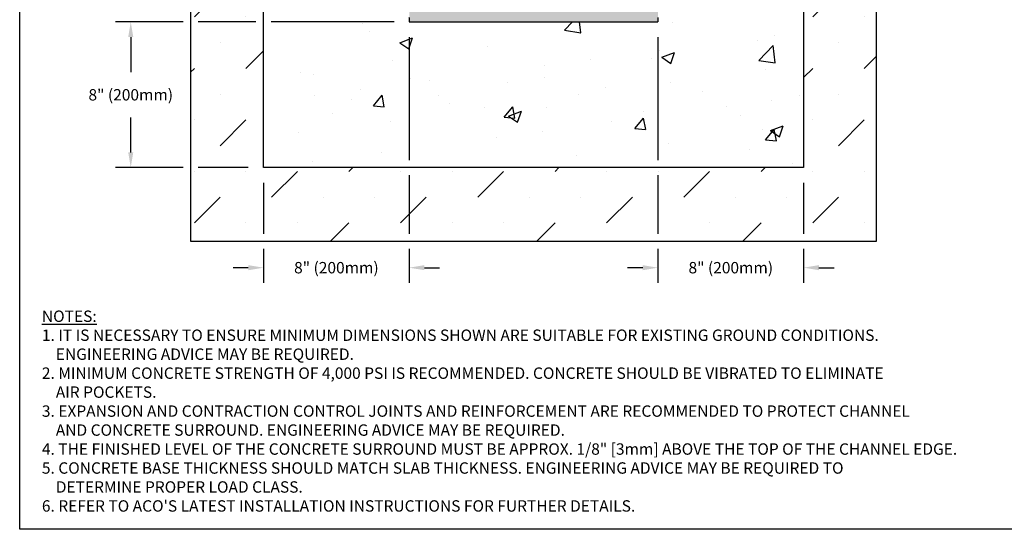
# Model space of a CAD drawing. Units: inches. Extents: x 1410 to 1470.8, y -54 to -9.1.
# Drawn here: x 1410 to 1450.5, y -54 to -33.1 of the extents above; entities that cross this region are included whole.
import ezdxf

# ---------------------------------------------------------------- set-up
doc = ezdxf.new("R2010")
doc.units = ezdxf.units.IN
doc.header["$LTSCALE"] = 0.25
doc.header["$MEASUREMENT"] = 0
for name, color, linetype in [('CONCRETE', 7, 'Continuous'), ('SUB-GRADE', 7, 'Continuous'), ('Text', 7, 'Continuous')]:
    doc.layers.add(name, color=color, linetype=linetype)
doc.styles.get("Standard").update_dxf_attribs({"font": 'arial.ttf'})
doc.dimstyles.get("Standard").update_dxf_attribs({"dimtxt": 0.625, "dimasz": 0.625, "dimexe": 0.625, "dimexo": 0.625, "dimtad": 0, "dimtih": 1, "dimtoh": 1, "dimdec": 3, "dimzin": 0, "dimdsep": 46, "dimlunit": 4, "dimtxsty": 'Standard', "dimcen": 0.625, "dimadec": 0, "dimazin": 0, "dimtfac": 1, "dimtdec": 3, "dimtofl": 0, "dimtmove": 0, "dimatfit": 3, "dimfxl": 1, "dimtolj": 1, "dimtzin": 0, "dimarcsym": 0})
pattern_1 = [(50, (1372.2906, -126.389), (5.37945, -0.47064), [0.5625, -6.1875]), (355, (1372.2906, -126.389), (-1.04064, 5.64144), [0.45, -4.95]), (100.4514, (1372.739, -126.4284), (4.33882, 5.1708), [0.47805, -5.25857]), (46.184, (1372.2906, -124.889), (8.0043, -1.2414), [0.84375, -9.28125]), (96.6356, (1372.958, -124.993), (7.00996, 7.3059), [0.7171, -7.88785]), (351.184, (1372.291, -124.889), (7.00996, 7.3059), [0.675, -7.425]), (21, (1373.0406, -125.264), (4.4768, -3.01964), [0.5625, -6.1875]), (326, (1373.0406, -125.264), (1.82486, 5.43863), [0.45, -4.95]), (71.4514, (1373.4137, -125.516), (6.30167, 2.41898), [0.47805, -5.25857]), (37.5, (1372.2906, -126.3892), (0.0912, 2.496704), [0, -4.89, 0, -5.025, 0, -4.96875]), (7.5, (1372.2906, -126.3892), (1.97302, 2.95809), [0, -2.865, 0, -4.7775, 0, -1.89375]), (327.5, (1370.6181, -126.3892), (4.003668, -0.16916), [0, -1.875, 0, -5.85, 0, -7.7625]), (317.5, (1369.868, -126.3892), (4.3739, 0.75079), [0, -2.4375, 0, -3.885, 0, -5.5125])]

# ---------------------------------------------------------------- blocks, each defined once
blk = doc.blocks.new('*D48')
at = {"layer": 'Defpoints', "color": 0, "transparency": 16777216}
for p in [(1426.012, -33.149), (1420.012, -39.149), (1420.012, -43.27)]:
    blk.add_point(p, dxfattribs=at)
at = {"layer": 'Text', "color": 0, "lineweight": -2, "transparency": 16777216}
for p, q in [((1426.012, -33.774), (1426.012, -38.837)), ((1426.012, -39.462), (1426.012, -41.869)), ((1420.012, -39.774), (1420.012, -41.869)), ((1420.012, -42.494), (1420.012, -43.895)), ((1426.012, -42.494), (1426.012, -43.895)), ((1419.387, -43.27), (1418.762, -43.27)), ((1426.637, -43.27), (1427.262, -43.27))]:
    blk.add_line(p, q, dxfattribs=at)
at = {"layer": 'Text', "color": 0, "transparency": 16777216}
for points in [[(1419.387, -43.166), (1419.387, -43.374), (1420.012, -43.27)], [(1426.637, -43.166), (1426.637, -43.374), (1426.012, -43.27)]]:
    blk.add_solid(points, dxfattribs=at)
at = {"layer": 'Text', "color": 0, "transparency": 16777216, "insert": (1423.012, -43.27), "char_height": 0.46875, "attachment_point": 5}
blk.add_mtext('\\A1;8" (200mm)', dxfattribs=at)
blk = doc.blocks.new('*D49')
at = {"layer": 'Defpoints', "color": 0, "transparency": 16777216}
for p in [(1436.248, -33.149), (1442.248, -39.149), (1442.248, -43.27)]:
    blk.add_point(p, dxfattribs=at)
at = {"layer": 'Text', "color": 0, "lineweight": -2, "transparency": 16777216}
for p, q in [((1436.248, -33.774), (1436.248, -38.837)), ((1436.248, -39.462), (1436.248, -41.869)), ((1442.248, -39.774), (1442.248, -41.869)), ((1436.248, -42.494), (1436.248, -43.895)), ((1442.248, -42.494), (1442.248, -43.895)), ((1435.623, -43.27), (1434.998, -43.27)), ((1442.873, -43.27), (1443.498, -43.27))]:
    blk.add_line(p, q, dxfattribs=at)
at = {"layer": 'Text', "color": 0, "transparency": 16777216}
for points in [[(1435.623, -43.166), (1435.623, -43.374), (1436.248, -43.27)], [(1442.873, -43.166), (1442.873, -43.374), (1442.248, -43.27)]]:
    blk.add_solid(points, dxfattribs=at)
at = {"layer": 'Text', "color": 0, "transparency": 16777216, "insert": (1439.248, -43.27), "char_height": 0.46875, "attachment_point": 5}
blk.add_mtext('\\A1;8" (200mm)', dxfattribs=at)
blk = doc.blocks.new('*D50')
at = {"layer": 'Defpoints', "color": 0, "transparency": 16777216}
for p in [(1426.012, -33.149), (1414.547, -39.149), (1420.012, -39.149)]:
    blk.add_point(p, dxfattribs=at)
at = {"layer": 'Text', "color": 0, "lineweight": -2, "transparency": 16777216}
for p, q in [((1416.699, -33.149), (1413.922, -33.149)), ((1419.699, -33.149), (1417.324, -33.149)), ((1425.387, -33.149), (1420.324, -33.149)), ((1414.547, -33.774), (1414.547, -35.217)), ((1414.547, -38.524), (1414.547, -37.081)), ((1416.699, -39.149), (1413.922, -39.149)), ((1419.387, -39.149), (1417.324, -39.149))]:
    blk.add_line(p, q, dxfattribs=at)
at = {"layer": 'Text', "color": 0, "transparency": 16777216}
for points in [[(1414.443, -33.774), (1414.651, -33.774), (1414.547, -33.149)], [(1414.443, -38.524), (1414.651, -38.524), (1414.547, -39.149)]]:
    blk.add_solid(points, dxfattribs=at)
at = {"layer": 'Text', "color": 0, "transparency": 16777216, "insert": (1414.547, -36.149), "char_height": 0.46875, "attachment_point": 5}
blk.add_mtext('\\A1;8" (200mm)', dxfattribs=at)

msp = doc.modelspace()

# ---------------------------------------------------------------- hatches: boundary and pattern name
h = msp.add_hatch(color=253)
h.dxf.hatch_style = 1
h.paths.add_polyline_path([(1436.2479, -23.3923), (1435.6672, -23.5479), (1435.3596, -23.5072), (1435.3596, -23.3923), (1435.0668, -23.3923), (1435.0668, -25.3215, -0.1705948), (1432.9727, -31.2805, -0.4799285), (1429.2869, -31.2805, -0.1705948), (1427.1928, -25.3215), (1427.1928, -23.3923), (1426.9, -23.3923), (1426.9, -23.5072), (1426.5924, -23.5479), (1426.0117, -23.3923), (1426.0117, -30.9523), (1425.9121, -30.9936, 0.3033467), (1425.8149, -31.1391, 0.3402331), (1425.9121, -31.3048), (1426.0117, -31.346), (1426.0117, -33.1492), (1436.2479, -33.1492), (1436.2479, -31.346), (1436.3476, -31.3048, 0.3033467), (1436.4448, -31.1593, 0.3402331), (1436.3476, -30.9936), (1436.2479, -30.9523)])
at = {"layer": 'CONCRETE'}
h = msp.add_hatch(dxfattribs=at)
h.set_pattern_fill('AR-CONC', color=256, scale=0.75)
h.set_pattern_definition(pattern_1)
h.paths.add_polyline_path([(1431.1298, -33.1492), (1426.0117, -33.1492), (1426.0117, -31.346, -1), (1426.0117, -30.9523), (1426.0117, -24.7078, -0.2157505), (1426.0519, -24.6191), (1426.1952, -24.4932, 0.2157505), (1426.2086, -24.4636), (1426.2086, -23.6986), (1420.0117, -27.2763), (1420.0117, -39.1492), (1431.1298, -39.1492)])
h = msp.add_hatch(dxfattribs=at)
h.set_pattern_fill('AR-CONC', color=256, scale=0.75)
h.set_pattern_definition(pattern_1)
h.paths.add_polyline_path([(1431.1298, -33.1492), (1436.2479, -33.1492), (1436.2479, -31.346, 1), (1436.2479, -30.9523), (1436.2479, -24.7078, 0.2157505), (1436.2078, -24.6191), (1436.0645, -24.4932, -0.2157505), (1436.0511, -24.4636), (1436.0511, -23.6986), (1442.2479, -27.2763), (1442.2479, -39.1492), (1431.1298, -39.1492)])
at = {"layer": 'SUB-GRADE'}
h = msp.add_hatch(dxfattribs=at)
h.set_pattern_fill('MUDST', color=256, scale=6, angle=45, style=0)
h.set_pattern_definition([(45, (-1686.3287, -1672.726), (1.0606602, 3.1819805), [1.5, -1.5, 0, -1.5, 0, -1.5])])
h.paths.add_polyline_path([(1442.2479, -39.1492), (1420.0117, -39.1492), (1420.0117, -31.5503), (1417.0117, -31.4785), (1417.0117, -42.1817), (1445.2479, -42.1817), (1445.2479, -31.4785), (1442.2479, -31.5503)])

# ---------------------------------------------------------------- linework, layer by layer
for p, q in [((1426.0117, -32.9617), (1426.0117, -33.1492)), ((1426.0117, -33.1492), (1436.2479, -33.1492)), ((1436.2479, -32.9617), (1436.2479, -33.1492))]:
    msp.add_line(p, q)
msp.add_lwpolyline([(1409.9752, -14.4021), (1452.2845, -14.4021), (1452.2845, -54.0459), (1409.9752, -54.0459)], close=True)
msp.add_lwpolyline([(1420.0117, -39.1492), (1420.0117, -31.5503), (1417.0117, -31.4785), (1417.0117, -42.1817), (1445.2479, -42.1817), (1445.2479, -31.4785), (1442.2479, -31.5503), (1442.2479, -39.1492)], close=True, dxfattribs=at)

# ---------------------------------------------------------------- texts
at = {"layer": 'Text', "insert": (1410.8891, -45.0352), "char_height": 0.46875, "width": 40.983486, "attachment_point": 1}
msp.add_mtext('\\pi-0.9375,l0.9375;{\\LNOTES:\\P}1. IT IS NECESSARY TO ENSURE MINIMUM DIMENSIONS SHOWN ARE SUITABLE FOR EXISTING GROUND CONDITIONS.\\P    {\\fArial|b0|i1|c0|p34;ENGINEERING ADVICE MAY BE REQUIRED.\\P}2. MINIMUM CONCRETE STRENGTH OF 4,000 PSI IS RECOMMENDED. CONCRETE SHOULD BE VIBRATED TO ELIMINATE\\P    AIR POCKETS.\\P3. EXPANSION AND CONTRACTION CONTROL JOINTS AND REINFORCEMENT ARE RECOMMENDED TO PROTECT CHANNEL\\P    AND CONCRETE SURROUND. {\\fArial|b0|i1|c0|p34;ENGINEERING ADVICE MAY BE REQUIRED.\\P}4. THE FINISHED LEVEL OF THE CONCRETE SURROUND MUST BE APPROX. 1/8" [3mm] ABOVE THE TOP OF THE CHANNEL EDGE.\\P5. CONCRETE BASE THICKNESS SHOULD MATCH SLAB THICKNESS. ENGINEERING ADVICE MAY BE REQUIRED TO\\P    DETERMINE PROPER LOAD CLASS.\\P6. REFER TO ACO\'S LATEST INSTALLATION INSTRUCTIONS FOR FURTHER DETAILS.', dxfattribs=at)

# ---------------------------------------------------------------- dimensions: what is measured, and where the dimension line sits
at = {"layer": 'Text'}
for base, p1, p2, angle, picture, middle in [((1414.5471, -39.1492), (1426.0117, -33.1492), (1420.0117, -39.1492), 90, '*D50', (1414.5471, -36.1492)), ((1442.2479, -43.2699), (1436.2479, -33.1492), (1442.2479, -39.1492), 180, '*D49', (1439.2479, -43.2699))]:
    dim = msp.add_linear_dim(base=base, p1=p1, p2=p2, angle=angle, text='8" (200mm)', dimstyle='Standard', override={"dimtxt": 0.46875}, dxfattribs=at)
    dim.commit()
    dim.dimension.update_dxf_attribs({"geometry": picture, "text_midpoint": middle})
dim = msp.add_linear_dim(base=(1420.0117, -43.2699), p1=(1426.0117, -33.1492), p2=(1420.0117, -39.1492), text='8" (200mm)', dimstyle='Standard', override={"dimtxt": 0.46875}, dxfattribs=at)
dim.commit()
dim.dimension.update_dxf_attribs({"geometry": '*D48', "text_midpoint": (1423.0117, -43.2699)})

doc.saveas('drawing.dxf')
